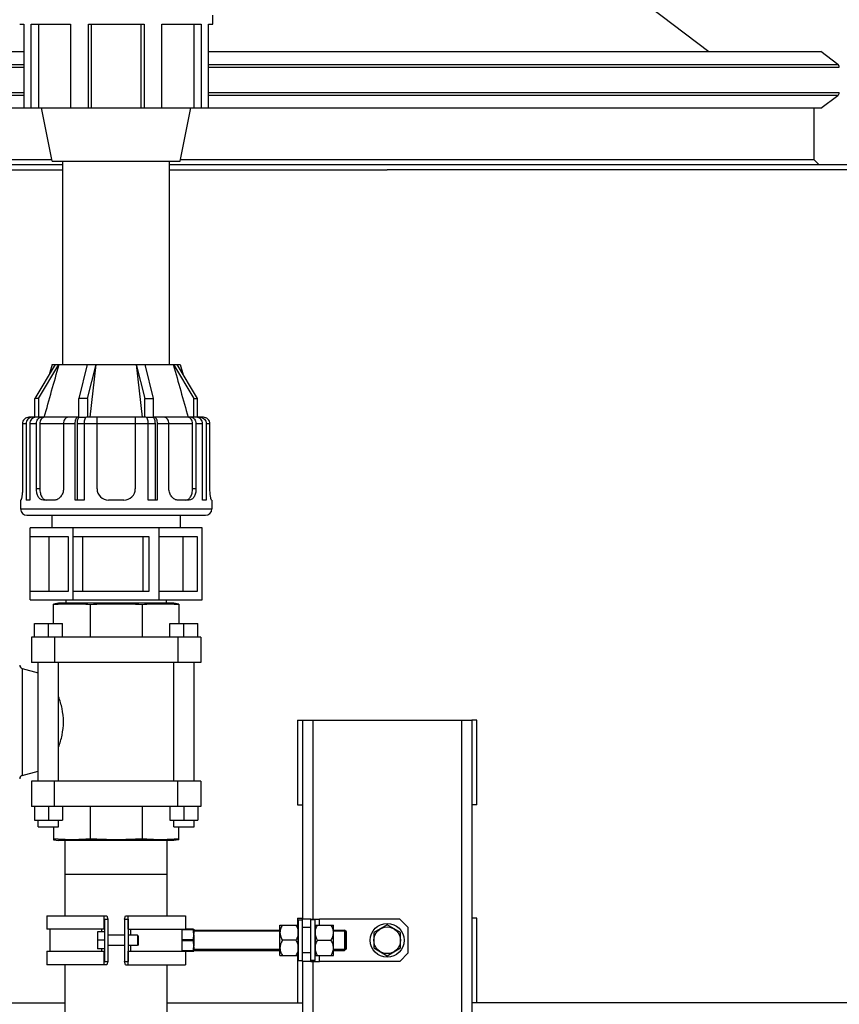
# Model space of a CAD drawing. Units: millimetres. Extents: x 443 to 3166, y 359 to 3967.
# Drawn here: x 1487 to 1972, y 2501 to 3082 of the extents above; entities that cross this region are included whole.
import ezdxf

# ---------------------------------------------------------------- set-up
doc = ezdxf.new("R2010")
doc.units = ezdxf.units.MM
doc.header["$LTSCALE"] = 20

msp = doc.modelspace()

# ---------------------------------------------------------------- linework, layer by layer
at = {"linetype": 'Continuous'}
for p, q in [((1766.41, 3160.87), (1894.51, 3063.19)), ((1601.44, 3079.47), (1601.44, 3084.67)), ((1487.44, 3079.47), (1489.86, 3079.47)), ((1489.86, 3079.47), (1489.86, 3029.97)), ((1494.22, 3079.47), (1517.47, 3079.47)), ((1494.22, 3029.97), (1494.22, 3079.47)), ((1498.46, 3079.47), (1498.46, 3029.97)), ((1517.47, 3079.47), (1517.47, 3029.97)), ((1528, 3079.47), (1560.88, 3079.47)), ((1528, 3029.97), (1528, 3079.47)), ((1529.76, 3029.97), (1529.76, 3079.47)), ((1559.12, 3029.97), (1559.12, 3079.47)), ((1560.88, 3079.47), (1560.88, 3029.97)), ((1571.41, 3079.47), (1594.66, 3079.47)), ((1571.41, 3029.97), (1571.41, 3079.47)), ((1590.42, 3029.97), (1590.42, 3079.47)), ((1594.66, 3079.47), (1594.66, 3029.97)), ((1599.02, 3079.47), (1601.44, 3079.47)), ((1599.02, 3029.97), (1599.02, 3079.47)), ((1448.26, 3063.19), (1489.86, 3063.19)), ((1599.02, 3063.19), (1960.73, 3063.19)), ((1970.73, 3055.65), (1960.73, 3063.19)), ((1437.44, 3054.01), (1489.86, 3054.01)), ((1438.26, 3055.65), (1489.86, 3055.65)), ((1599.02, 3055.65), (1970.73, 3055.65)), ((1599.02, 3054.01), (1971.55, 3054.01)), ((1437.44, 3039.01), (1489.86, 3039.01)), ((1489.86, 3037.37), (1438.26, 3037.37)), ((1599.02, 3039.01), (1971.55, 3039.01)), ((1970.73, 3037.37), (1599.02, 3037.37)), ((1960.73, 3029.83), (1970.73, 3037.37)), ((1500.37, 3029.83), (1448.26, 3029.83)), ((1489.86, 3029.97), (1599.02, 3029.97)), ((1506.64, 2998.47), (1500.34, 3029.97)), ((1582.24, 2998.47), (1588.54, 3029.97)), ((1960.73, 3029.83), (1588.51, 3029.83)), ((1956.49, 3029.83), (1956.49, 2999.51)), ((1387.99, 2996.51), (1512.94, 2996.51)), ((1452.49, 2999.51), (1506.43, 2999.51)), ((1506.64, 2998.47), (1582.24, 2998.47)), ((1512.94, 2878.47), (1512.94, 2998.47)), ((1575.94, 2878.47), (1575.94, 2998.47)), ((1575.94, 2996.51), (2020.99, 2996.51)), ((1582.45, 2999.51), (1956.49, 2999.51)), ((1959.49, 2996.51), (1956.49, 2999.51)), ((1385.99, 2993.51), (1512.94, 2993.51)), ((1575.94, 2993.51), (1704.49, 2993.51)), ((2022.99, 2993.51), (1704.49, 2993.51)), ((1508.44, 2878.47), (1496.38, 2858.44)), ((1498.54, 2858.44), (1510.6, 2878.47)), ((1506.64, 2878.47), (1504.82, 2872.45)), ((1506.64, 2878.47), (1582.24, 2878.47)), ((1510.69, 2878.44), (1510.7, 2878.47)), ((1527.36, 2878.47), (1522.37, 2858.44)), ((1527.59, 2858.44), (1532.58, 2878.47)), ((1529, 2847.32), (1532.62, 2878.47)), ((1556.25, 2878.47), (1559.88, 2847.32)), ((1556.3, 2878.47), (1561.29, 2858.44)), ((1566.51, 2858.44), (1561.52, 2878.47)), ((1578.18, 2878.47), (1578.19, 2878.44)), ((1578.28, 2878.47), (1590.34, 2858.44)), ((1592.5, 2858.44), (1580.44, 2878.47)), ((1582.24, 2878.47), (1584.06, 2872.45)), ((1498.54, 2858.44), (1496.38, 2858.44)), ((1496.38, 2847.28), (1496.38, 2858.44)), ((1498.54, 2858.44), (1498.54, 2847.32)), ((1527.59, 2858.44), (1522.37, 2858.44)), ((1522.37, 2847.18), (1522.37, 2858.44)), ((1527.59, 2858.44), (1527.59, 2847.32)), ((1561.29, 2858.44), (1566.51, 2858.44)), ((1561.29, 2847.32), (1561.29, 2858.44)), ((1566.51, 2847.18), (1566.51, 2858.44)), ((1590.34, 2858.44), (1592.5, 2858.44)), ((1590.34, 2847.32), (1590.34, 2858.44)), ((1592.5, 2847.28), (1592.5, 2858.44)), ((1489.08, 2843.55), (1491.22, 2843.55)), ((1489.08, 2843.55), (1489.08, 2805.15)), ((1491.22, 2843.55), (1491.22, 2798.37)), ((1494.53, 2847.32), (1492.93, 2847.32)), ((1493.39, 2843.55), (1497.31, 2843.55)), ((1493.39, 2843.55), (1493.39, 2798.37)), ((1496.38, 2847.32), (1494.71, 2847.32)), ((1522.37, 2847.32), (1496.87, 2847.32)), ((1497.31, 2805.15), (1497.31, 2843.55)), ((1499.35, 2843.55), (1520.24, 2843.55)), ((1499.35, 2843.55), (1499.35, 2805.15)), ((1501.95, 2847.32), (1501.96, 2847.35)), ((1513.29, 2843.55), (1513.29, 2805.15)), ((1520.24, 2798.37), (1520.24, 2843.55)), ((1521.32, 2843.55), (1567.56, 2843.55)), ((1521.32, 2843.55), (1521.32, 2798.37)), ((1525.46, 2843.55), (1525.46, 2798.37)), ((1561.98, 2847.32), (1526.9, 2847.32)), ((1533.14, 2805.15), (1533.14, 2847.32)), ((1555.74, 2847.32), (1555.74, 2805.15)), ((1563.42, 2798.37), (1563.42, 2843.55)), ((1592.01, 2847.32), (1566.51, 2847.32)), ((1567.56, 2798.37), (1567.56, 2843.55)), ((1568.64, 2843.55), (1589.53, 2843.55)), ((1568.64, 2843.55), (1568.64, 2798.37)), ((1575.59, 2805.15), (1575.59, 2843.55)), ((1586.92, 2847.35), (1586.93, 2847.32)), ((1589.53, 2805.15), (1589.53, 2843.55)), ((1591.57, 2843.55), (1595.49, 2843.55)), ((1591.57, 2843.55), (1591.57, 2805.15)), ((1594.17, 2847.32), (1592.5, 2847.32)), ((1595.95, 2847.32), (1594.35, 2847.32)), ((1595.49, 2798.37), (1595.49, 2843.55)), ((1597.65, 2843.55), (1599.8, 2843.55)), ((1597.66, 2843.55), (1597.65, 2798.37)), ((1599.8, 2805.15), (1599.8, 2843.55)), ((1499.35, 2805.15), (1497.31, 2805.15)), ((1591.57, 2805.15), (1589.53, 2805.15)), ((1488.12, 2798.37), (1487.94, 2798.37)), ((1487.94, 2798.37), (1487.94, 2793.23)), ((1493.39, 2798.37), (1491.22, 2798.37)), ((1507.81, 2798.37), (1501.42, 2798.37)), ((1525.46, 2798.37), (1520.24, 2798.37)), ((1548.96, 2798.37), (1539.92, 2798.37)), ((1568.64, 2798.37), (1563.42, 2798.37)), ((1587.46, 2798.37), (1581.07, 2798.37)), ((1597.65, 2798.37), (1595.49, 2798.37)), ((1600.94, 2798.37), (1600.76, 2798.37)), ((1600.94, 2798.37), (1600.94, 2793.23)), ((1487.94, 2793.23), (1600.94, 2793.23)), ((1491.71, 2789.47), (1597.17, 2789.47)), ((1506.64, 2781.97), (1506.64, 2789.47)), ((1582.24, 2789.47), (1582.24, 2781.97)), ((1595.29, 2781.97), (1493.59, 2781.97)), ((1493.59, 2739.47), (1493.59, 2781.97)), ((1519.01, 2739.47), (1519.01, 2781.97)), ((1569.86, 2739.47), (1569.86, 2781.97)), ((1595.29, 2739.47), (1595.29, 2781.97)), ((1493.59, 2776.97), (1515.98, 2776.97)), ((1504.89, 2744.47), (1504.89, 2776.97)), ((1515.98, 2776.97), (1515.98, 2744.47)), ((1519.01, 2776.97), (1563.8, 2776.97)), ((1524.66, 2744.47), (1524.66, 2776.97)), ((1560.36, 2744.47), (1560.36, 2776.97)), ((1563.8, 2776.97), (1563.8, 2744.47)), ((1569.86, 2776.97), (1592.26, 2776.97)), ((1583.75, 2776.97), (1583.75, 2744.47)), ((1592.26, 2776.97), (1592.26, 2744.47)), ((1515.98, 2744.47), (1493.59, 2744.47)), ((1563.8, 2744.47), (1519.01, 2744.47)), ((1592.26, 2744.47), (1569.86, 2744.47)), ((1493.59, 2739.47), (1595.29, 2739.47)), ((1514.63, 2739.47), (1514.63, 2737.47)), ((1574.25, 2737.47), (1574.25, 2739.47)), ((1510.44, 2737.47), (1507.48, 2737.05)), ((1507.48, 2725.47), (1507.48, 2737.05)), ((1578.44, 2737.47), (1510.44, 2737.47)), ((1529.13, 2736.62), (1529.13, 2717.47)), ((1559.75, 2736.62), (1559.75, 2717.47)), ((1581.4, 2737.05), (1578.44, 2737.47)), ((1581.4, 2737.05), (1581.4, 2725.47)), ((1496.21, 2725.47), (1512.67, 2725.47)), ((1496.21, 2717.47), (1496.21, 2725.47)), ((1504.44, 2717.47), (1504.44, 2725.47)), ((1512.67, 2717.47), (1512.67, 2725.47)), ((1576.21, 2725.47), (1592.67, 2725.47)), ((1576.21, 2717.47), (1576.21, 2725.47)), ((1584.44, 2717.47), (1584.44, 2725.47)), ((1592.67, 2717.47), (1592.67, 2725.47)), ((1594.44, 2717.47), (1494.44, 2717.47)), ((1494.44, 2717.47), (1494.44, 2702.47)), ((1508.08, 2717.47), (1508.08, 2702.47)), ((1580.8, 2717.47), (1580.8, 2702.47)), ((1594.44, 2717.47), (1594.44, 2702.47)), ((1488.92, 2699.07), (1498.44, 2696.52)), ((1488.92, 2699.07), (1498.44, 2696.52)), ((1488.92, 2699.07), (1488.92, 2635.86)), ((1594.44, 2702.47), (1494.44, 2702.47)), ((1498.44, 2632.47), (1498.44, 2702.47)), ((1510.44, 2632.47), (1510.44, 2702.47)), ((1578.44, 2632.47), (1578.44, 2702.47)), ((1590.44, 2632.47), (1590.44, 2702.47)), ((1651.53, 2668.51), (1654.49, 2668.51)), ((1651.53, 2668.51), (1651.53, 2618.51)), ((1654.49, 2668.51), (1754.49, 2668.51)), ((1654.49, 2668.51), (1654.49, 2551.01)), ((1660.49, 2668.51), (1660.49, 2551.01)), ((1748.49, 2668.51), (1748.49, 2183.51)), ((1757.45, 2668.51), (1754.49, 2668.51)), ((1754.49, 2668.51), (1754.49, 2183.51)), ((1757.45, 2618.51), (1757.45, 2668.51)), ((1488.92, 2635.86), (1498.44, 2638.41)), ((1488.92, 2635.86), (1498.44, 2638.41)), ((1594.44, 2632.47), (1494.44, 2632.47)), ((1494.44, 2632.47), (1494.44, 2617.47)), ((1508.08, 2617.47), (1508.08, 2632.47)), ((1580.8, 2617.47), (1580.8, 2632.47)), ((1594.44, 2632.47), (1594.44, 2617.47)), ((1594.44, 2617.47), (1494.44, 2617.47)), ((1496.21, 2617.47), (1496.21, 2609.47)), ((1504.44, 2617.47), (1504.44, 2609.47)), ((1512.67, 2617.47), (1512.67, 2609.47)), ((1529.13, 2617.47), (1529.13, 2598.31)), ((1559.75, 2617.47), (1559.75, 2598.31)), ((1576.21, 2617.47), (1576.21, 2609.47)), ((1584.44, 2617.47), (1584.44, 2609.47)), ((1592.67, 2617.47), (1592.67, 2609.47)), ((1651.53, 2618.51), (1654.49, 2618.51)), ((1757.45, 2618.51), (1754.49, 2618.51)), ((1496.21, 2609.47), (1512.67, 2609.47)), ((1498.44, 2605.47), (1498.44, 2609.47)), ((1498.44, 2605.47), (1510.44, 2605.47)), ((1507.48, 2605.47), (1507.48, 2597.88)), ((1510.44, 2605.47), (1510.44, 2609.47)), ((1576.21, 2609.47), (1592.67, 2609.47)), ((1578.44, 2605.47), (1578.44, 2609.47)), ((1578.44, 2605.47), (1590.44, 2605.47)), ((1581.4, 2597.88), (1581.4, 2605.47)), ((1590.44, 2605.47), (1590.44, 2609.47)), ((1507.48, 2597.88), (1510.44, 2597.47)), ((1578.44, 2597.47), (1510.44, 2597.47)), ((1514.29, 2553.01), (1514.29, 2597.47)), ((1574.59, 2553.01), (1574.59, 2597.47)), ((1581.4, 2597.88), (1578.44, 2597.47)), ((1514.29, 2577.47), (1574.59, 2577.47)), ((1503.44, 2553.01), (1538.88, 2553.01)), ((1503.44, 2553.01), (1503.44, 2545.01)), ((1537.32, 2545.01), (1537.32, 2553.01)), ((1538.88, 2553.01), (1539.55, 2551.01)), ((1549.33, 2551.01), (1550, 2553.01)), ((1550, 2553.01), (1585.46, 2553.01)), ((1551.56, 2545.01), (1551.56, 2553.01)), ((1585.46, 2553.01), (1585.46, 2545.01)), ((1537.43, 2545.01), (1537.43, 2551.01)), ((1537.44, 2551.01), (1539.44, 2551.01)), ((1537.44, 2551.01), (1537.44, 2526.01)), ((1539.44, 2551.01), (1539.44, 2526.01)), ((1539.55, 2551.01), (1539.44, 2550.55)), ((1539.44, 2548.47), (1539.55, 2548.01)), ((1539.55, 2548.01), (1539.44, 2547.46)), ((1549.33, 2551.01), (1549.44, 2550.56)), ((1549.44, 2548.46), (1549.33, 2548.01)), ((1549.33, 2548.01), (1549.44, 2547.47)), ((1549.44, 2551.01), (1551.44, 2551.01)), ((1549.44, 2551.01), (1549.44, 2526.01)), ((1551.44, 2551.01), (1551.44, 2526.01)), ((1551.45, 2545.01), (1551.45, 2551.01)), ((1641.19, 2547.51), (1651.84, 2547.51)), ((1641.19, 2529.51), (1641.19, 2547.51)), ((1651.53, 2551.51), (1654.49, 2551.51)), ((1651.53, 2551.51), (1651.53, 2547.51)), ((1651.84, 2529.51), (1651.84, 2547.51)), ((1651.84, 2546.81), (1651.99, 2546.81)), ((1651.99, 2550.51), (1654.49, 2550.51)), ((1651.99, 2550.51), (1651.99, 2526.51)), ((1659.49, 2551.01), (1654.49, 2551.01)), ((1654.49, 2526.01), (1654.49, 2551.01)), ((1659.49, 2551.01), (1664.49, 2551.01)), ((1659.49, 2526.01), (1659.49, 2551.01)), ((1661.99, 2550.51), (1659.49, 2550.51)), ((1661.99, 2526.51), (1661.99, 2550.51)), ((1662.14, 2546.81), (1661.99, 2546.81)), ((1662.14, 2547.51), (1672.79, 2547.51)), ((1662.14, 2529.51), (1662.14, 2547.51)), ((1711.99, 2551.01), (1664.49, 2551.01)), ((1664.49, 2547.51), (1664.49, 2551.01)), ((1672.79, 2529.51), (1672.79, 2547.51)), ((1704.49, 2547.59), (1696.63, 2543.05)), ((1712.36, 2543.05), (1704.49, 2547.59)), ((1716.99, 2546.01), (1711.99, 2551.01)), ((1757.45, 2551.51), (1754.49, 2551.51)), ((1757.45, 2501.51), (1757.45, 2551.51)), ((1537.43, 2545.01), (1503.44, 2545.01)), ((1505.44, 2532.01), (1505.44, 2545.01)), ((1537.44, 2543.51), (1533.44, 2543.51)), ((1533.44, 2543.51), (1533.44, 2533.51)), ((1535.88, 2543.51), (1535.88, 2545.01)), ((1549.44, 2541.51), (1539.44, 2541.51)), ((1556.94, 2541.51), (1551.44, 2541.51)), ((1551.45, 2545.01), (1590.24, 2545.01)), ((1553, 2541.51), (1553, 2545.01)), ((1557.44, 2541.01), (1556.94, 2541.51)), ((1556.94, 2541.51), (1556.94, 2535.51)), ((1557.24, 2541.21), (1557.44, 2541.21)), ((1557.44, 2541.21), (1557.44, 2535.81)), ((1557.44, 2541.01), (1557.44, 2536.01)), ((1583.44, 2544.76), (1583.44, 2545.01)), ((1589.92, 2544.76), (1583.44, 2544.76)), ((1583.44, 2532.26), (1583.44, 2544.76)), ((1589.92, 2545.01), (1585.31, 2545.01)), ((1590.24, 2545.01), (1590.24, 2542.46)), ((1590.24, 2544.51), (1641.19, 2544.51)), ((1590.24, 2544.51), (1641.19, 2544.51)), ((1641.19, 2543.91), (1590.24, 2543.91)), ((1590.24, 2541.76), (1590.24, 2535.26)), ((1659.49, 2546.01), (1654.49, 2546.01)), ((1672.79, 2544.51), (1679.36, 2544.51)), ((1672.79, 2544.51), (1679.36, 2544.51)), ((1680.24, 2543.91), (1672.79, 2543.91)), ((1680.24, 2543.63), (1679.36, 2544.51)), ((1679.36, 2544.51), (1679.36, 2532.51)), ((1680.24, 2533.11), (1680.24, 2543.91)), ((1680.24, 2543.63), (1680.24, 2533.38)), ((1696.63, 2543.05), (1696.63, 2533.97)), ((1712.36, 2533.97), (1712.36, 2543.05)), ((1716.99, 2531.01), (1716.99, 2546.01)), ((1537.44, 2538.51), (1533.44, 2538.51)), ((1549.44, 2535.51), (1539.44, 2535.51)), ((1556.94, 2535.51), (1551.44, 2535.51)), ((1553, 2532.01), (1553, 2535.51)), ((1557.44, 2536.01), (1556.94, 2535.51)), ((1557.24, 2535.81), (1557.44, 2535.81)), ((1589.92, 2538.76), (1583.44, 2538.76)), ((1589.92, 2538.26), (1583.44, 2538.26)), ((1650.6, 2538.51), (1642.59, 2538.51)), ((1663.39, 2538.51), (1671.4, 2538.51)), ((1503.44, 2532.01), (1537.43, 2532.01)), ((1503.44, 2532.01), (1503.44, 2524.01)), ((1537.44, 2533.51), (1533.44, 2533.51)), ((1535.88, 2532.01), (1535.88, 2533.51)), ((1537.32, 2524.01), (1537.32, 2532.01)), ((1537.43, 2526.01), (1537.43, 2532.01)), ((1539.44, 2529.56), (1539.55, 2529.01)), ((1539.55, 2529.01), (1539.44, 2528.55)), ((1549.44, 2529.54), (1549.33, 2529.01)), ((1549.33, 2529.01), (1549.44, 2528.56)), ((1551.45, 2532.01), (1590.24, 2532.01)), ((1551.45, 2526.01), (1551.45, 2532.01)), ((1551.56, 2524.01), (1551.56, 2532.01)), ((1589.92, 2532.26), (1583.44, 2532.26)), ((1583.44, 2532.01), (1583.44, 2532.26)), ((1589.92, 2532.01), (1585.31, 2532.01)), ((1585.46, 2532.01), (1585.46, 2524.01)), ((1590.24, 2534.56), (1590.24, 2532.01)), ((1641.19, 2533.11), (1590.24, 2533.11)), ((1590.24, 2532.51), (1641.19, 2532.51)), ((1590.24, 2532.51), (1641.19, 2532.51)), ((1641.19, 2529.51), (1651.84, 2529.51)), ((1651.53, 2529.51), (1651.53, 2501.51)), ((1651.84, 2530.21), (1651.99, 2530.21)), ((1659.49, 2531.01), (1654.49, 2531.01)), ((1662.14, 2530.21), (1661.99, 2530.21)), ((1662.14, 2529.51), (1672.79, 2529.51)), ((1664.49, 2526.01), (1664.49, 2529.51)), ((1680.24, 2533.11), (1672.79, 2533.11)), ((1672.79, 2532.51), (1679.36, 2532.51)), ((1672.79, 2532.51), (1679.36, 2532.51)), ((1680.24, 2533.38), (1679.36, 2532.51)), ((1696.63, 2533.97), (1704.49, 2529.43)), ((1704.49, 2529.43), (1712.36, 2533.97)), ((1711.99, 2526.01), (1716.99, 2531.01)), ((1538.88, 2524.01), (1503.44, 2524.01)), ((1514.29, 2447.47), (1514.29, 2524.01)), ((1537.44, 2526.01), (1539.44, 2526.01)), ((1539.55, 2526.01), (1538.88, 2524.01)), ((1539.44, 2526.47), (1539.55, 2526.01)), ((1549.44, 2526.46), (1549.33, 2526.01)), ((1550, 2524.01), (1549.33, 2526.01)), ((1549.44, 2526.01), (1551.44, 2526.01)), ((1550, 2524.01), (1585.46, 2524.01)), ((1574.59, 2447.47), (1574.59, 2524.01)), ((1651.99, 2526.51), (1654.49, 2526.51)), ((1659.49, 2526.01), (1654.49, 2526.01)), ((1654.49, 2526.01), (1654.49, 2183.51)), ((1661.99, 2526.51), (1659.49, 2526.51)), ((1659.49, 2526.01), (1664.49, 2526.01)), ((1660.49, 2526.01), (1660.49, 2183.51)), ((1711.99, 2526.01), (1664.49, 2526.01)), ((1390.43, 2501.51), (1514.29, 2501.51)), ((1574.59, 2501.51), (1651.53, 2501.51)), ((1651.53, 2501.51), (1654.49, 2501.51)), ((1757.45, 2501.51), (1754.49, 2501.51)), ((2018.56, 2501.51), (1757.45, 2501.51))]:
    msp.add_line(p, q, dxfattribs=at)
for radius in [10, 7.87]:
    msp.add_circle((1704.49, 2538.51), radius, dxfattribs=at)
for centre, radius, start, end in [((1969.49, 3054.01), 2.06, 0, 53), ((1969.49, 3039.01), 2.06, 307, 0), ((1524.98, 2689.06), 158.14, 89.43852, 90.94438), ((1563.9, 2689.05), 158.15, 89.05563, 90.56147), ((1539.92, 2805.15), 6.78, 180, 270), ((1548.96, 2805.15), 6.78, 270, 0), ((1491.71, 2793.23), 3.77, 180, 270), ((1597.17, 2793.23), 3.77, 270, 0), ((1489.44, 2701), 2, 180, 255), ((1489.44, 2633.93), 2, 105, 180), ((1575.93, 2541.75), 14.31, 3.04422, 12.1452), ((1575.93, 2541.77), 14.31, 347.85965, 359.96608), ((1576.05, 2541.76), 14.19, 0.00075, 3.02524), ((1575.93, 2535.25), 14.31, 0.03392, 12.14035), ((1576.05, 2535.26), 14.19, 356.97476, 359.99925), ((1575.93, 2535.27), 14.31, 347.8548, 356.95578)]:
    msp.add_arc(centre, radius, start, end, dxfattribs=at)
for points in [[(1501.96, 2847.35), (1504.87, 2857.71), (1507.78, 2868.08), (1510.69, 2878.44)], [(1578.19, 2878.44), (1581.1, 2868.08), (1584.01, 2857.71), (1586.92, 2847.35)], [(1529.13, 2736.62), (1525.53, 2736.9), (1518.31, 2737.21), (1511.09, 2736.9), (1507.48, 2736.62)], [(1559.75, 2736.62), (1554.65, 2736.9), (1544.44, 2737.21), (1534.23, 2736.9), (1529.13, 2736.62)], [(1581.4, 2736.62), (1577.79, 2736.9), (1570.57, 2737.21), (1563.35, 2736.9), (1559.75, 2736.62)], [(1529.13, 2598.31), (1525.53, 2598.04), (1518.31, 2597.73), (1511.09, 2598.04), (1507.48, 2598.31)], [(1559.75, 2598.31), (1554.65, 2598.04), (1544.44, 2597.73), (1534.23, 2598.04), (1529.13, 2598.31)], [(1581.4, 2598.31), (1577.79, 2598.04), (1570.57, 2597.73), (1563.35, 2598.04), (1559.75, 2598.31)], [(1641.34, 2544.45), (1641.25, 2543.97), (1641.19, 2543.49), (1641.19, 2543.01)], [(1672.79, 2543.01), (1672.79, 2543.5), (1672.74, 2543.99), (1672.63, 2544.48)], [(1589.92, 2538.26), (1589.88, 2538.42), (1589.88, 2538.59), (1589.92, 2538.76)], [(1641.19, 2534.01), (1641.19, 2533.52), (1641.25, 2533.02), (1641.35, 2532.54)], [(1672.64, 2532.57), (1672.74, 2533.04), (1672.79, 2533.53), (1672.79, 2534.01)]]:
    msp.add_open_spline(points, degree=3, dxfattribs=at)
for points, knots in [([(1492.93, 2847.32), (1492.44, 2847.32), (1491.43, 2847.13), (1490.16, 2846.3), (1489.29, 2845.05), (1489.08, 2844.05), (1489.08, 2843.55)], [0, 0, 0, 0, 0.250088, 0.500127, 0.750092, 1, 1, 1, 1]), ([(1494.71, 2847.32), (1494.26, 2847.32), (1493.32, 2847.12), (1492.17, 2846.27), (1491.4, 2845.02), (1491.22, 2844.04), (1491.22, 2843.55)], [0, 0, 0, 0, 0.2408, 0.487084, 0.740929, 1, 1, 1, 1]), ([(1496.87, 2847.32), (1496.42, 2847.32), (1495.49, 2847.12), (1494.33, 2846.27), (1493.56, 2845.02), (1493.39, 2844.04), (1493.39, 2843.55)], [0, 0, 0, 0, 0.2408, 0.487083, 0.740931, 1, 1, 1, 1]), ([(1497.31, 2843.55), (1497.31, 2844.04), (1497.44, 2844.99), (1498.02, 2846.23), (1498.91, 2847.1), (1499.67, 2847.32), (1500.03, 2847.32)], [0, 0, 0, 0, 0.288493, 0.555485, 0.790121, 1, 1, 1, 1]), ([(1502.08, 2847.32), (1501.72, 2847.32), (1500.95, 2847.1), (1500.06, 2846.23), (1499.48, 2844.99), (1499.35, 2844.04), (1499.35, 2843.55)], [0, 0, 0, 0, 0.209924, 0.4445, 0.711452, 1, 1, 1, 1]), ([(1516.01, 2847.32), (1515.65, 2847.32), (1514.89, 2847.1), (1514, 2846.23), (1513.42, 2844.99), (1513.29, 2844.04), (1513.29, 2843.55)], [0, 0, 0, 0, 0.209877, 0.444515, 0.711512, 1, 1, 1, 1]), ([(1520.24, 2843.55), (1520.24, 2844.03), (1520.3, 2844.94), (1520.55, 2845.99), (1520.85, 2846.66), (1521.14, 2847.1), (1521.47, 2847.32), (1521.68, 2847.32)], [0, 0, 0, 0, 0.338371, 0.633521, 0.754437, 0.85457, 1, 1, 1, 1]), ([(1522.37, 2847.18), (1522.19, 2847.05), (1521.88, 2846.61), (1521.43, 2845.4), (1521.32, 2844.32), (1521.32, 2843.55)], [0, 0, 0, 0, 0.172064, 0.405919, 1, 1, 1, 1]), ([(1526.9, 2847.32), (1526.69, 2847.32), (1526.36, 2847.1), (1526.07, 2846.66), (1525.76, 2845.99), (1525.52, 2844.94), (1525.46, 2844.03), (1525.46, 2843.55)], [0, 0, 0, 0, 0.14543, 0.245563, 0.366479, 0.661629, 1, 1, 1, 1]), ([(1563.42, 2843.55), (1563.42, 2844.03), (1563.36, 2844.94), (1563.11, 2845.99), (1562.81, 2846.66), (1562.52, 2847.1), (1562.19, 2847.32), (1561.98, 2847.32)], [0, 0, 0, 0, 0.338371, 0.633521, 0.754437, 0.85457, 1, 1, 1, 1]), ([(1567.56, 2843.55), (1567.56, 2844.32), (1567.45, 2845.4), (1567, 2846.61), (1566.69, 2847.05), (1566.51, 2847.18)], [0, 0, 0, 0, 0.594104, 0.82797, 1, 1, 1, 1]), ([(1567.2, 2847.32), (1567.41, 2847.32), (1567.74, 2847.1), (1568.03, 2846.66), (1568.33, 2845.99), (1568.58, 2844.94), (1568.64, 2844.03), (1568.64, 2843.55)], [0, 0, 0, 0, 0.14543, 0.245563, 0.366479, 0.661629, 1, 1, 1, 1]), ([(1575.59, 2843.55), (1575.59, 2844.04), (1575.46, 2844.99), (1574.88, 2846.23), (1573.99, 2847.1), (1573.23, 2847.32), (1572.87, 2847.32)], [0, 0, 0, 0, 0.288493, 0.555485, 0.790121, 1, 1, 1, 1]), ([(1589.53, 2843.55), (1589.53, 2844.04), (1589.4, 2844.99), (1588.82, 2846.23), (1587.93, 2847.1), (1587.16, 2847.32), (1586.8, 2847.32)], [0, 0, 0, 0, 0.288553, 0.555501, 0.790073, 1, 1, 1, 1]), ([(1588.85, 2847.32), (1589.21, 2847.32), (1589.97, 2847.1), (1590.86, 2846.23), (1591.44, 2844.99), (1591.57, 2844.04), (1591.57, 2843.55)], [0, 0, 0, 0, 0.209877, 0.444515, 0.711512, 1, 1, 1, 1]), ([(1595.49, 2843.55), (1595.49, 2844.04), (1595.32, 2845.02), (1594.55, 2846.27), (1593.39, 2847.12), (1592.46, 2847.32), (1592.01, 2847.32)], [0, 0, 0, 0, 0.259069, 0.512917, 0.7592, 1, 1, 1, 1]), ([(1594.17, 2847.32), (1594.62, 2847.32), (1595.55, 2847.12), (1596.71, 2846.27), (1597.48, 2845.02), (1597.66, 2844.04), (1597.66, 2843.55)], [0, 0, 0, 0, 0.2408, 0.487083, 0.740931, 1, 1, 1, 1]), ([(1599.8, 2843.55), (1599.8, 2844.05), (1599.59, 2845.05), (1598.72, 2846.3), (1597.45, 2847.13), (1596.44, 2847.32), (1595.95, 2847.32)], [0, 0, 0, 0, 0.249913, 0.499874, 0.749909, 1, 1, 1, 1]), ([(1489.08, 2805.15), (1489.08, 2804.28), (1489.03, 2803.02), (1488.87, 2801.42), (1488.73, 2800.4), (1488.57, 2799.58), (1488.42, 2798.94), (1488.29, 2798.59), (1488.18, 2798.37), (1488.12, 2798.37)], [0, 0, 0, 0, 0.377109, 0.547598, 0.697425, 0.821206, 0.914515, 0.974167, 1, 1, 1, 1]), ([(1501.42, 2798.37), (1500.85, 2798.37), (1499.59, 2798.79), (1498.28, 2800.4), (1497.48, 2802.61), (1497.31, 2804.27), (1497.31, 2805.15)], [0, 0, 0, 0, 0.198636, 0.426227, 0.69791, 1, 1, 1, 1]), ([(1499.35, 2805.15), (1499.35, 2804.27), (1499.52, 2802.61), (1500.3, 2800.41), (1501.61, 2798.79), (1502.85, 2798.37), (1503.42, 2798.37)], [0, 0, 0, 0, 0.30292, 0.574835, 0.80198, 1, 1, 1, 1]), ([(1513.29, 2805.15), (1513.29, 2804.27), (1513, 2802.53), (1511.78, 2800.31), (1509.99, 2798.77), (1508.51, 2798.37), (1507.81, 2798.37)], [0, 0, 0, 0, 0.276482, 0.540029, 0.781349, 1, 1, 1, 1]), ([(1581.07, 2798.37), (1580.37, 2798.37), (1578.89, 2798.77), (1577.1, 2800.31), (1575.88, 2802.53), (1575.59, 2804.27), (1575.59, 2805.15)], [0, 0, 0, 0, 0.218647, 0.459967, 0.723516, 1, 1, 1, 1]), ([(1585.46, 2798.37), (1586.03, 2798.37), (1587.27, 2798.79), (1588.58, 2800.41), (1589.36, 2802.61), (1589.53, 2804.27), (1589.53, 2805.15)], [0, 0, 0, 0, 0.198016, 0.42516, 0.697078, 1, 1, 1, 1]), ([(1591.57, 2805.15), (1591.57, 2804.27), (1591.4, 2802.61), (1590.6, 2800.4), (1589.29, 2798.79), (1588.03, 2798.37), (1587.46, 2798.37)], [0, 0, 0, 0, 0.302087, 0.573769, 0.80136, 1, 1, 1, 1]), ([(1600.76, 2798.37), (1600.7, 2798.37), (1600.59, 2798.59), (1600.46, 2798.94), (1600.31, 2799.58), (1600.15, 2800.4), (1600.01, 2801.42), (1599.85, 2803.02), (1599.8, 2804.28), (1599.8, 2805.15)], [0, 0, 0, 0, 0.025832, 0.085482, 0.17879, 0.30257, 0.452398, 0.622888, 1, 1, 1, 1]), ([(1510.44, 2652.52), (1511.29, 2654.83), (1512.73, 2659.74), (1513.56, 2667.47), (1512.73, 2675.2), (1511.29, 2680.1), (1510.44, 2682.41)], [0, 0, 0, 0, 0.241824, 0.5, 0.758176, 1, 1, 1, 1]), ([(1642.59, 2547.51), (1642.45, 2547.27), (1641.92, 2546.3), (1641.51, 2545.25), (1641.34, 2544.45)], [0, 0, 0, 0, 0.253022, 1, 1, 1, 1]), ([(1650.6, 2547.51), (1650.74, 2547.27), (1651.27, 2546.29), (1651.67, 2545.25), (1651.84, 2544.44)], [0, 0, 0, 0, 0.25308, 1, 1, 1, 1]), ([(1662.14, 2544.44), (1662.2, 2544.71), (1662.48, 2545.78), (1662.97, 2546.79), (1663.39, 2547.51)], [0, 0, 0, 0, 0.247703, 1, 1, 1, 1]), ([(1672.63, 2544.48), (1672.58, 2544.74), (1672.29, 2545.8), (1671.81, 2546.8), (1671.4, 2547.51)], [0, 0, 0, 0, 0.247734, 1, 1, 1, 1]), ([(1589.92, 2544.76), (1589.91, 2544.82), (1589.89, 2544.88), (1589.9, 2545.01), (1589.92, 2545.01)], [0, 0, 0, 0, 0.720936, 1, 1, 1, 1]), ([(1641.19, 2543.01), (1641.19, 2542.22), (1641.49, 2540.63), (1642.19, 2539.2), (1642.59, 2538.51)], [0, 0, 0, 0, 0.494904, 1, 1, 1, 1]), ([(1651.84, 2541.58), (1651.79, 2541.31), (1651.5, 2540.24), (1651.02, 2539.23), (1650.6, 2538.51)], [0, 0, 0, 0, 0.247703, 1, 1, 1, 1]), ([(1663.39, 2538.51), (1663.25, 2538.75), (1662.72, 2539.72), (1662.31, 2540.77), (1662.14, 2541.58)], [0, 0, 0, 0, 0.25308, 1, 1, 1, 1]), ([(1671.4, 2538.51), (1671.8, 2539.2), (1672.5, 2540.63), (1672.79, 2542.22), (1672.79, 2543.01)], [0, 0, 0, 0, 0.50505, 1, 1, 1, 1]), ([(1642.59, 2538.51), (1642.19, 2537.81), (1641.49, 2536.38), (1641.19, 2534.79), (1641.19, 2534.01)], [0, 0, 0, 0, 0.50505, 1, 1, 1, 1]), ([(1650.6, 2538.51), (1650.74, 2538.27), (1651.27, 2537.29), (1651.67, 2536.25), (1651.84, 2535.44)], [0, 0, 0, 0, 0.25308, 1, 1, 1, 1]), ([(1662.14, 2535.44), (1662.2, 2535.71), (1662.48, 2536.78), (1662.97, 2537.79), (1663.39, 2538.51)], [0, 0, 0, 0, 0.247703, 1, 1, 1, 1]), ([(1672.79, 2534.01), (1672.79, 2534.79), (1672.5, 2536.38), (1671.8, 2537.81), (1671.4, 2538.51)], [0, 0, 0, 0, 0.494904, 1, 1, 1, 1]), ([(1589.92, 2532.01), (1589.9, 2532.01), (1589.89, 2532.14), (1589.91, 2532.2), (1589.92, 2532.26)], [0, 0, 0, 0, 0.279066, 1, 1, 1, 1]), ([(1641.35, 2532.54), (1641.41, 2532.27), (1641.69, 2531.22), (1642.17, 2530.22), (1642.59, 2529.51)], [0, 0, 0, 0, 0.247734, 1, 1, 1, 1]), ([(1651.84, 2532.58), (1651.79, 2532.31), (1651.5, 2531.24), (1651.02, 2530.23), (1650.6, 2529.51)], [0, 0, 0, 0, 0.247703, 1, 1, 1, 1]), ([(1663.39, 2529.51), (1663.25, 2529.75), (1662.72, 2530.72), (1662.31, 2531.77), (1662.14, 2532.58)], [0, 0, 0, 0, 0.25308, 1, 1, 1, 1]), ([(1671.4, 2529.51), (1671.54, 2529.75), (1672.07, 2530.72), (1672.47, 2531.76), (1672.64, 2532.57)], [0, 0, 0, 0, 0.253022, 1, 1, 1, 1])]:
    msp.add_open_spline(points, degree=3, knots=knots, dxfattribs=at)

doc.saveas('drawing.dxf')
